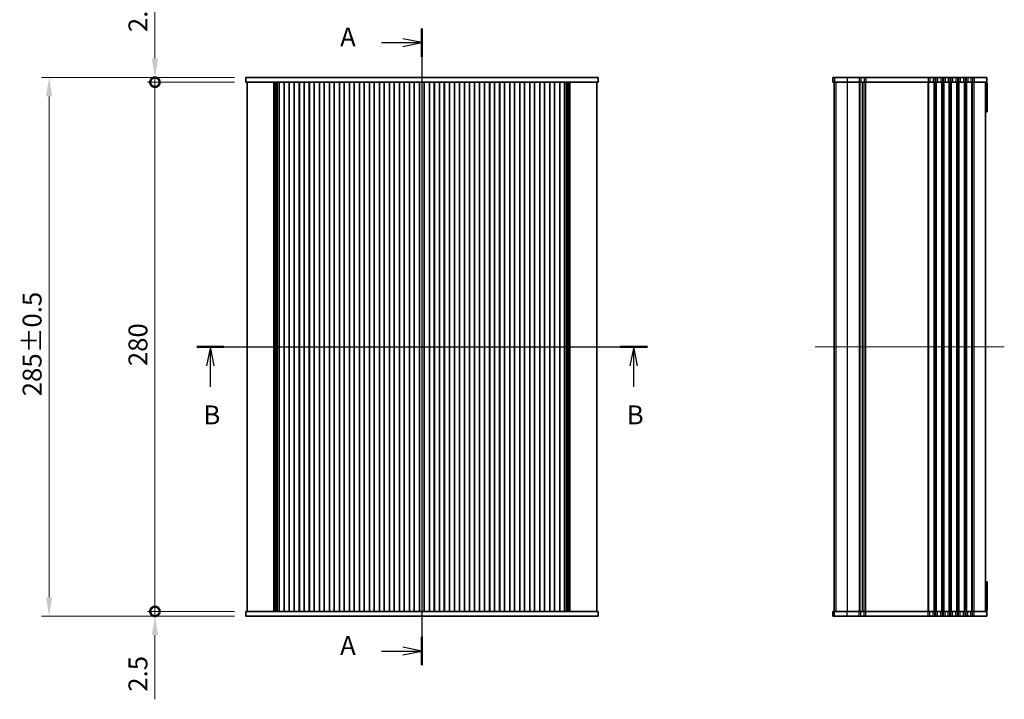
# Model space of a CAD drawing. Units: millimetres. Extents: x 0 to 6492, y 0 to 1124.
# Drawn here: x 1517 to 2038, y 578 to 938 of the extents above; entities that cross this region are included whole.
import ezdxf

# ---------------------------------------------------------------- set-up
doc = ezdxf.new("R2010")
doc.units = ezdxf.units.MM
doc.header["$LTSCALE"] = 2.5
doc.layers.get('Defpoints').update_dxf_attribs({"lineweight": 25})
for name, color, linetype, lineweight in [('Centerline (ISO)', 131, 'Continuous', 18), ('Dimension (ISO)', 7, 'Continuous', 18), ('Dimension (ISO) @ 1', 7, 'Continuous', 18), ('Section Line (ISO)', 7, 'Continuous', 25), ('Visible (ISO)', 7, 'Continuous', 35), ('Visible Narrow (ISO)', 7, 'Continuous', 25)]:
    doc.layers.add(name, color=color, linetype=linetype, lineweight=lineweight)
doc.styles.add('Note Text (TK)', font='MS PGothic.ttf')
doc.dimstyles.new('Default - Method 1b (TK)', dxfattribs={"dimscale": 2.5, "dimtxt": 2.5, "dimasz": 2.5, "dimexe": 1, "dimexo": 1.5, "dimgap": 1, "dimtad": 1, "dimrnd": 1e-08, "dimdsep": 46, "dimtxsty": 'Note Text (TK)', "dimcen": 0.09, "dimdle": 5, "dimclrd": 100, "dimclre": 100, "dimclrt": 7, "dimadec": 1, "dimazin": 1, "dimtfac": 1, "dimtmove": 0, "dimatfit": 3, "dimfxl": 1, "dimtolj": 1, "dimlwd": -1, "dimlwe": -1, "dimarcsym": 0})

# ---------------------------------------------------------------- blocks, each defined once
blk = doc.blocks.new('2dTransSection0')
at = {"layer": 'Section Line (ISO)', "linetype": 'Continuous'}
for p, q in [((200.17, 241.33), (200.17, 157.1)), ((200.17, 239.46), (197.67, 239.96)), ((194.83, 239.46), (197.67, 239.46)), ((197.67, 239.46), (200.17, 239.46)), ((197.67, 238.96), (200.17, 239.46)), ((194.83, 158.98), (197.67, 158.98)), ((200.17, 158.98), (197.67, 159.48)), ((197.67, 158.98), (200.17, 158.98)), ((197.67, 158.48), (200.17, 158.98))]:
    blk.add_line(p, q, dxfattribs=at)
at = {"layer": 'Section Line (ISO)', "linetype": 'Continuous', "lineweight": 50}
for p, q in [((200.17, 241.33), (200.17, 237.58)), ((200.17, 160.85), (200.17, 157.1))]:
    blk.add_line(p, q, dxfattribs=at)
at = {"layer": 'Section Line (ISO)', "char_height": 2.5, "attachment_point": 7, "style": 'Note Text (TK)'}
for insert in [(189.35, 238.17), (189.35, 157.69)]:
    blk.add_mtext('A', dxfattribs=dict(at, insert=insert))
blk = doc.blocks.new('2dTransSection1')
at = {"layer": 'Section Line (ISO)', "linetype": 'Continuous'}
for p, q in [((170.39, 199.22), (229.99, 199.22)), ((172.19, 199.22), (171.69, 196.72)), ((172.19, 196.72), (172.19, 199.22)), ((172.69, 196.72), (172.19, 199.22)), ((228.19, 199.22), (227.69, 196.72)), ((228.19, 196.72), (228.19, 199.22)), ((228.69, 196.72), (228.19, 199.22)), ((172.19, 193.91), (172.19, 196.72)), ((228.19, 193.91), (228.19, 196.72))]:
    blk.add_line(p, q, dxfattribs=at)
at = {"layer": 'Section Line (ISO)', "linetype": 'Continuous', "lineweight": 50}
for p, q in [((170.39, 199.22), (173.99, 199.22)), ((226.39, 199.22), (229.99, 199.22))]:
    blk.add_line(p, q, dxfattribs=at)
at = {"layer": 'Section Line (ISO)', "char_height": 2.5, "attachment_point": 7, "style": 'Note Text (TK)'}
for insert in [(171.27, 188.18), (227.27, 188.18)]:
    blk.add_mtext('B', dxfattribs=dict(at, insert=insert))
blk = doc.blocks.new('_DotSmall')
at = {"color": 0, "linetype": 'ByBlock', "const_width": 0.5}
blk.add_lwpolyline([(-0.0625, 0, 1), (0.0625, 0, 1)], format="xyb", close=True, dxfattribs=at)
blk = doc.blocks.new('*D19')
at = {"layer": 'Defpoints', "color": 0}
for p in [(1588.95, 904.89), (1636.95, 904.89), (1636.95, 624.89)]:
    blk.add_point(p, dxfattribs=at)
at = {"layer": 'Dimension (ISO)', "color": 100}
for p, q in [((1630.95, 904.89), (1584.95, 904.89)), ((1588.95, 624.89), (1588.95, 904.89)), ((1630.95, 624.89), (1584.95, 624.89))]:
    blk.add_line(p, q, dxfattribs=at)
at = {"layer": 'Dimension (ISO)', "color": 100, "xscale": 10, "yscale": 10, "zscale": 10}
for p, rotation in [((1588.95, 904.89), 90), ((1588.95, 624.89), 270)]:
    blk.add_blockref('_DotSmall', p, dxfattribs=dict(at, rotation=rotation))
at = {"layer": 'Dimension (ISO)', "color": 7, "insert": (1579.95, 754.65), "char_height": 10, "attachment_point": 4, "rotation": 90, "style": 'Note Text (TK)'}
blk.add_mtext('\\A1;280', dxfattribs=at)
blk = doc.blocks.new('*D20')
at = {"layer": 'Defpoints', "color": 0}
for p in [(1588.95, 907.39), (1636.95, 907.39), (1636.95, 904.89)]:
    blk.add_point(p, dxfattribs=at)
at = {"layer": 'Dimension (ISO)', "color": 100}
for p, q in [((1588.95, 917.39), (1588.95, 951.42)), ((1630.95, 907.39), (1584.95, 907.39)), ((1588.95, 904.89), (1588.95, 907.39)), ((1630.95, 904.89), (1584.95, 904.89)), ((1588.95, 904.89), (1588.95, 894.89))]:
    blk.add_line(p, q, dxfattribs=at)
blk.add_solid([(1587.28, 917.39), (1590.61, 917.39), (1588.95, 907.39)], dxfattribs=at)
at = {"layer": 'Dimension (ISO)', "color": 100, "xscale": 10, "yscale": 10, "zscale": 10, "rotation": 90}
blk.add_blockref('_DotSmall', (1588.95, 904.89), dxfattribs=at)
at = {"layer": 'Dimension (ISO)', "color": 7, "insert": (1579.95, 931.39), "char_height": 10, "attachment_point": 4, "rotation": 90, "style": 'Note Text (TK)'}
blk.add_mtext('\\A1;2.5', dxfattribs=at)
blk = doc.blocks.new('*D21')
at = {"layer": 'Defpoints', "color": 0}
for p in [(1588.95, 624.89), (1636.95, 624.89), (1636.95, 622.39)]:
    blk.add_point(p, dxfattribs=at)
at = {"layer": 'Dimension (ISO)', "color": 100}
for p, q in [((1588.95, 624.89), (1588.95, 644.89)), ((1630.95, 624.89), (1584.95, 624.89)), ((1630.95, 622.39), (1584.95, 622.39)), ((1588.95, 624.89), (1588.95, 622.39)), ((1588.95, 612.39), (1588.95, 578.37))]:
    blk.add_line(p, q, dxfattribs=at)
blk.add_solid([(1587.28, 612.39), (1590.61, 612.39), (1588.95, 622.39)], dxfattribs=at)
at = {"layer": 'Dimension (ISO)', "color": 100, "xscale": 10, "yscale": 10, "zscale": 10, "rotation": 270}
blk.add_blockref('_DotSmall', (1588.95, 624.89), dxfattribs=at)
at = {"layer": 'Dimension (ISO)', "color": 7, "insert": (1579.95, 582.37), "char_height": 10, "attachment_point": 4, "rotation": 90, "style": 'Note Text (TK)'}
blk.add_mtext('\\A1;2.5', dxfattribs=at)
blk = doc.blocks.new('*D26')
at = {"layer": 'Defpoints', "color": 0}
for p in [(1636.95, 907.39), (1532.95, 622.39), (1636.95, 622.39)]:
    blk.add_point(p, dxfattribs=at)
at = {"layer": 'Dimension (ISO)', "color": 100}
for p, q in [((1630.95, 907.39), (1528.95, 907.39)), ((1532.95, 897.39), (1532.95, 632.39)), ((1630.95, 622.39), (1528.95, 622.39))]:
    blk.add_line(p, q, dxfattribs=at)
for points in [[(1531.28, 897.39), (1534.61, 897.39), (1532.95, 907.39)], [(1531.28, 632.39), (1534.61, 632.39), (1532.95, 622.39)]]:
    blk.add_solid(points, dxfattribs=at)
at = {"layer": 'Dimension (ISO)', "color": 7, "insert": (1523.95, 738.7), "char_height": 10, "attachment_point": 4, "rotation": 90, "style": 'Note Text (TK)'}
blk.add_mtext('\\A1;285±0.5', dxfattribs=at)

msp = doc.modelspace()

# ---------------------------------------------------------------- linework, layer by layer
at = {"layer": 'Centerline (ISO)', "linetype": 'Continuous'}
for p, q in [((1730.1956, 917.3926), (1730.1956, 612.3926)), ((1627.6956, 764.8926), (1832.6956, 764.8926)), ((2038.3285, 764.8926), (1938.3285, 764.8926))]:
    msp.add_line(p, q, dxfattribs=at)
at = {"layer": 'Visible (ISO)'}
for p, q in [((1636.9456, 907.3926), (1636.9456, 904.8926)), ((1642.9713, 907.3926), (1636.9456, 907.3926)), ((1642.9713, 907.3926), (1651.021, 907.3926)), ((1652.368, 907.3926), (1651.021, 907.3926)), ((1652.368, 907.3926), (1654.4422, 907.3926)), ((1654.4422, 907.3926), (1654.9274, 907.3926)), ((1654.9274, 907.3926), (1805.4638, 907.3926)), ((1805.4638, 907.3926), (1805.949, 907.3926)), ((1805.949, 907.3926), (1808.0233, 907.3926)), ((1809.3703, 907.3926), (1808.0233, 907.3926)), ((1809.3703, 907.3926), (1817.42, 907.3926)), ((1823.4456, 907.3926), (1817.42, 907.3926)), ((1823.4456, 907.3926), (1823.4456, 904.8926)), ((1947.5863, 907.3926), (1947.5791, 907.3926)), ((1947.5791, 907.3926), (1947.5791, 904.8926)), ((1947.5863, 907.3926), (1948.4551, 907.3926)), ((1955.1661, 907.3926), (1948.4551, 907.3926)), ((1955.1661, 907.3926), (1961.5936, 907.3926)), ((1962.4611, 907.3926), (1961.5936, 907.3926)), ((1962.4611, 907.3926), (1964.2265, 907.3926)), ((1964.9808, 907.3926), (1964.2265, 907.3926)), ((1964.9808, 907.3926), (1998.0936, 907.3926)), ((1998.9611, 907.3926), (1998.0936, 907.3926)), ((1998.9611, 907.3926), (2000.696, 907.3926)), ((2001.5635, 907.3926), (2000.696, 907.3926)), ((2001.5635, 907.3926), (2002.0936, 907.3926)), ((2002.9611, 907.3926), (2002.0936, 907.3926)), ((2002.9611, 907.3926), (2004.696, 907.3926)), ((2005.5635, 907.3926), (2004.696, 907.3926)), ((2005.5635, 907.3926), (2006.0936, 907.3926)), ((2006.9611, 907.3926), (2006.0936, 907.3926)), ((2006.9611, 907.3926), (2008.696, 907.3926)), ((2009.5635, 907.3926), (2008.696, 907.3926)), ((2009.5635, 907.3926), (2010.0936, 907.3926)), ((2010.9611, 907.3926), (2010.0936, 907.3926)), ((2010.9611, 907.3926), (2012.696, 907.3926)), ((2013.5635, 907.3926), (2012.696, 907.3926)), ((2013.5635, 907.3926), (2014.0936, 907.3926)), ((2014.9611, 907.3926), (2014.0936, 907.3926)), ((2014.9611, 907.3926), (2016.696, 907.3926)), ((2017.5635, 907.3926), (2016.696, 907.3926)), ((2017.5635, 907.3926), (2018.0936, 907.3926)), ((2018.9611, 907.3926), (2018.0936, 907.3926)), ((2018.9611, 907.3926), (2020.696, 907.3926)), ((2021.5635, 907.3926), (2020.696, 907.3926)), ((2021.5635, 907.3926), (2022.3285, 907.3926)), ((2029.0785, 907.3926), (2022.3285, 907.3926)), ((2029.0785, 907.3926), (2029.0785, 904.8926)), ((1636.9456, 904.8926), (1642.9713, 904.8926)), ((1637.6956, 904.8926), (1637.6956, 624.8926)), ((1651.021, 904.8926), (1642.9713, 904.8926)), ((1651.021, 904.8926), (1652.368, 904.8926)), ((1651.8614, 904.8926), (1651.8614, 624.8926)), ((1652.0627, 904.8926), (1652.0627, 624.8926)), ((1652.2626, 904.8926), (1652.2626, 624.8926)), ((1654.4422, 904.8926), (1652.368, 904.8926)), ((1652.4624, 904.8926), (1652.4624, 624.8926)), ((1652.6622, 904.8926), (1652.6622, 624.8926)), ((1652.8621, 904.8926), (1652.8621, 624.8926)), ((1653.0619, 904.8926), (1653.0619, 624.8926)), ((1653.2618, 904.8926), (1653.2618, 624.8926)), ((1653.4616, 904.8926), (1653.4616, 624.8926)), ((1653.6615, 904.8926), (1653.6615, 624.8926)), ((1654.7456, 904.8926), (1654.4422, 904.8926)), ((1654.6886, 904.8926), (1654.6886, 624.8926)), ((1654.7456, 904.8926), (1654.7456, 624.8926)), ((1654.7456, 904.8926), (1655.2456, 904.8926)), ((1656.7456, 904.8926), (1655.2456, 904.8926)), ((1656.7456, 904.8926), (1657.2456, 904.8926)), ((1657.2456, 904.8926), (1657.2456, 624.8926)), ((1657.2456, 904.8926), (1657.2671, 904.8926)), ((1657.2671, 904.8926), (1657.2671, 624.8926)), ((1660.0241, 904.8926), (1657.2671, 904.8926)), ((1660.0241, 904.8926), (1660.0456, 904.8926)), ((1660.0241, 904.8926), (1660.0241, 624.8926)), ((1660.0456, 904.8926), (1660.0456, 624.8926)), ((1660.0456, 904.8926), (1660.5456, 904.8926)), ((1662.0456, 904.8926), (1660.5456, 904.8926)), ((1662.0456, 904.8926), (1662.5456, 904.8926)), ((1662.5456, 904.8926), (1662.5456, 624.8926)), ((1662.5456, 904.8926), (1662.5671, 904.8926)), ((1662.5671, 904.8926), (1662.5671, 624.8926)), ((1665.3241, 904.8926), (1662.5671, 904.8926)), ((1665.3241, 904.8926), (1665.3456, 904.8926)), ((1665.3241, 904.8926), (1665.3241, 624.8926)), ((1665.3456, 904.8926), (1665.3456, 624.8926)), ((1665.3456, 904.8926), (1665.8456, 904.8926)), ((1667.3456, 904.8926), (1665.8456, 904.8926)), ((1667.3456, 904.8926), (1667.8456, 904.8926)), ((1667.8456, 904.8926), (1667.8456, 624.8926)), ((1667.8456, 904.8926), (1667.8671, 904.8926)), ((1667.8671, 904.8926), (1667.8671, 624.8926)), ((1670.6241, 904.8926), (1667.8671, 904.8926)), ((1670.6241, 904.8926), (1670.6456, 904.8926)), ((1670.6241, 904.8926), (1670.6241, 624.8926)), ((1670.6456, 904.8926), (1670.6456, 624.8926)), ((1670.6456, 904.8926), (1671.1456, 904.8926)), ((1672.6456, 904.8926), (1671.1456, 904.8926)), ((1672.6456, 904.8926), (1673.1456, 904.8926)), ((1673.1456, 904.8926), (1673.1456, 624.8926)), ((1673.1456, 904.8926), (1673.1671, 904.8926)), ((1673.1671, 904.8926), (1673.1671, 624.8926)), ((1675.9241, 904.8926), (1673.1671, 904.8926)), ((1675.9241, 904.8926), (1675.9456, 904.8926)), ((1675.9241, 904.8926), (1675.9241, 624.8926)), ((1675.9456, 904.8926), (1675.9456, 624.8926)), ((1675.9456, 904.8926), (1676.4456, 904.8926)), ((1677.9456, 904.8926), (1676.4456, 904.8926)), ((1677.9456, 904.8926), (1678.4456, 904.8926)), ((1678.4456, 904.8926), (1678.4456, 624.8926)), ((1678.4456, 904.8926), (1678.4671, 904.8926)), ((1678.4671, 904.8926), (1678.4671, 624.8926)), ((1681.2241, 904.8926), (1678.4671, 904.8926)), ((1681.2241, 904.8926), (1681.2456, 904.8926)), ((1681.2241, 904.8926), (1681.2241, 624.8926)), ((1681.2456, 904.8926), (1681.2456, 624.8926)), ((1681.2456, 904.8926), (1681.7456, 904.8926)), ((1683.2456, 904.8926), (1681.7456, 904.8926)), ((1683.2456, 904.8926), (1683.7456, 904.8926)), ((1683.7456, 904.8926), (1683.7456, 624.8926)), ((1683.7456, 904.8926), (1683.7671, 904.8926)), ((1683.7671, 904.8926), (1683.7671, 624.8926)), ((1686.5241, 904.8926), (1683.7671, 904.8926)), ((1686.5241, 904.8926), (1686.5456, 904.8926)), ((1686.5241, 904.8926), (1686.5241, 624.8926)), ((1686.5456, 904.8926), (1686.5456, 624.8926)), ((1686.5456, 904.8926), (1687.0456, 904.8926)), ((1688.5456, 904.8926), (1687.0456, 904.8926)), ((1688.5456, 904.8926), (1689.0456, 904.8926)), ((1689.0456, 904.8926), (1689.0456, 624.8926)), ((1689.0456, 904.8926), (1689.0671, 904.8926)), ((1689.0671, 904.8926), (1689.0671, 624.8926)), ((1691.8241, 904.8926), (1689.0671, 904.8926)), ((1691.8241, 904.8926), (1691.8456, 904.8926)), ((1691.8241, 904.8926), (1691.8241, 624.8926)), ((1691.8456, 904.8926), (1691.8456, 624.8926)), ((1691.8456, 904.8926), (1692.3456, 904.8926)), ((1693.8456, 904.8926), (1692.3456, 904.8926)), ((1693.8456, 904.8926), (1694.3456, 904.8926)), ((1694.3456, 904.8926), (1694.3456, 624.8926)), ((1694.3456, 904.8926), (1694.3671, 904.8926)), ((1694.3671, 904.8926), (1694.3671, 624.8926)), ((1697.1241, 904.8926), (1694.3671, 904.8926)), ((1697.1241, 904.8926), (1697.1456, 904.8926)), ((1697.1241, 904.8926), (1697.1241, 624.8926)), ((1697.1456, 904.8926), (1697.1456, 624.8926)), ((1697.1456, 904.8926), (1697.6456, 904.8926)), ((1699.1456, 904.8926), (1697.6456, 904.8926)), ((1699.1456, 904.8926), (1699.6456, 904.8926)), ((1699.6456, 904.8926), (1699.6456, 624.8926)), ((1699.6456, 904.8926), (1699.6671, 904.8926)), ((1699.6671, 904.8926), (1699.6671, 624.8926)), ((1702.4241, 904.8926), (1699.6671, 904.8926)), ((1702.4241, 904.8926), (1702.4456, 904.8926)), ((1702.4241, 904.8926), (1702.4241, 624.8926)), ((1702.4456, 904.8926), (1702.4456, 624.8926)), ((1702.4456, 904.8926), (1702.9456, 904.8926)), ((1704.4456, 904.8926), (1702.9456, 904.8926)), ((1704.4456, 904.8926), (1704.9456, 904.8926)), ((1704.9456, 904.8926), (1704.9456, 624.8926)), ((1704.9456, 904.8926), (1704.9671, 904.8926)), ((1704.9671, 904.8926), (1704.9671, 624.8926)), ((1707.7241, 904.8926), (1704.9671, 904.8926)), ((1707.7241, 904.8926), (1707.7456, 904.8926)), ((1707.7241, 904.8926), (1707.7241, 624.8926)), ((1707.7456, 904.8926), (1707.7456, 624.8926)), ((1707.7456, 904.8926), (1708.2456, 904.8926)), ((1709.7456, 904.8926), (1708.2456, 904.8926)), ((1709.7456, 904.8926), (1710.2456, 904.8926)), ((1710.2456, 904.8926), (1710.2456, 624.8926)), ((1710.2456, 904.8926), (1710.2671, 904.8926)), ((1710.2671, 904.8926), (1710.2671, 624.8926)), ((1713.0241, 904.8926), (1710.2671, 904.8926)), ((1713.0241, 904.8926), (1713.0456, 904.8926)), ((1713.0241, 904.8926), (1713.0241, 624.8926)), ((1713.0456, 904.8926), (1713.0456, 624.8926)), ((1713.0456, 904.8926), (1713.5456, 904.8926)), ((1715.0456, 904.8926), (1713.5456, 904.8926)), ((1715.0456, 904.8926), (1715.5456, 904.8926)), ((1715.5456, 904.8926), (1715.5456, 624.8926)), ((1715.5456, 904.8926), (1715.5671, 904.8926)), ((1715.5671, 904.8926), (1715.5671, 624.8926)), ((1718.3241, 904.8926), (1715.5671, 904.8926)), ((1718.3241, 904.8926), (1718.3456, 904.8926)), ((1718.3241, 904.8926), (1718.3241, 624.8926)), ((1718.3456, 904.8926), (1718.3456, 624.8926)), ((1718.3456, 904.8926), (1718.8456, 904.8926)), ((1720.3456, 904.8926), (1718.8456, 904.8926)), ((1720.3456, 904.8926), (1720.8456, 904.8926)), ((1720.8456, 904.8926), (1720.8456, 624.8926)), ((1720.8456, 904.8926), (1720.8671, 904.8926)), ((1720.8671, 904.8926), (1720.8671, 624.8926)), ((1723.6241, 904.8926), (1720.8671, 904.8926)), ((1723.6241, 904.8926), (1723.6456, 904.8926)), ((1723.6241, 904.8926), (1723.6241, 624.8926)), ((1723.6456, 904.8926), (1723.6456, 624.8926)), ((1723.6456, 904.8926), (1724.1456, 904.8926)), ((1725.6456, 904.8926), (1724.1456, 904.8926)), ((1725.6456, 904.8926), (1726.1456, 904.8926)), ((1726.1456, 904.8926), (1726.1456, 624.8926)), ((1726.1456, 904.8926), (1726.1671, 904.8926)), ((1726.1671, 904.8926), (1726.1671, 624.8926)), ((1728.9241, 904.8926), (1726.1671, 904.8926)), ((1728.9241, 904.8926), (1728.9456, 904.8926)), ((1728.9241, 904.8926), (1728.9241, 624.8926)), ((1728.9456, 904.8926), (1728.9456, 624.8926)), ((1728.9456, 904.8926), (1729.4456, 904.8926)), ((1730.9456, 904.8926), (1729.4456, 904.8926)), ((1730.9456, 904.8926), (1731.4456, 904.8926)), ((1731.4456, 904.8926), (1731.4456, 624.8926)), ((1731.4456, 904.8926), (1731.4671, 904.8926)), ((1731.4671, 904.8926), (1731.4671, 624.8926)), ((1734.2241, 904.8926), (1731.4671, 904.8926)), ((1734.2241, 904.8926), (1734.2456, 904.8926)), ((1734.2241, 904.8926), (1734.2241, 624.8926)), ((1734.2456, 904.8926), (1734.2456, 624.8926)), ((1734.2456, 904.8926), (1734.7456, 904.8926)), ((1736.2456, 904.8926), (1734.7456, 904.8926)), ((1736.2456, 904.8926), (1736.7456, 904.8926)), ((1736.7456, 904.8926), (1736.7456, 624.8926)), ((1736.7456, 904.8926), (1736.7671, 904.8926)), ((1736.7671, 904.8926), (1736.7671, 624.8926)), ((1739.5241, 904.8926), (1736.7671, 904.8926)), ((1739.5241, 904.8926), (1739.5456, 904.8926)), ((1739.5241, 904.8926), (1739.5241, 624.8926)), ((1739.5456, 904.8926), (1739.5456, 624.8926)), ((1739.5456, 904.8926), (1740.0456, 904.8926)), ((1741.5456, 904.8926), (1740.0456, 904.8926)), ((1741.5456, 904.8926), (1742.0456, 904.8926)), ((1742.0456, 904.8926), (1742.0456, 624.8926)), ((1742.0456, 904.8926), (1742.0671, 904.8926)), ((1742.0671, 904.8926), (1742.0671, 624.8926)), ((1744.8241, 904.8926), (1742.0671, 904.8926)), ((1744.8241, 904.8926), (1744.8456, 904.8926)), ((1744.8241, 904.8926), (1744.8241, 624.8926)), ((1744.8456, 904.8926), (1744.8456, 624.8926)), ((1744.8456, 904.8926), (1745.3456, 904.8926)), ((1746.8456, 904.8926), (1745.3456, 904.8926)), ((1746.8456, 904.8926), (1747.3456, 904.8926)), ((1747.3456, 904.8926), (1747.3456, 624.8926)), ((1747.3456, 904.8926), (1747.3671, 904.8926)), ((1747.3671, 904.8926), (1747.3671, 624.8926)), ((1750.1241, 904.8926), (1747.3671, 904.8926)), ((1750.1241, 904.8926), (1750.1456, 904.8926)), ((1750.1241, 904.8926), (1750.1241, 624.8926)), ((1750.1456, 904.8926), (1750.1456, 624.8926)), ((1750.1456, 904.8926), (1750.6456, 904.8926)), ((1752.1456, 904.8926), (1750.6456, 904.8926)), ((1752.1456, 904.8926), (1752.6456, 904.8926)), ((1752.6456, 904.8926), (1752.6456, 624.8926)), ((1752.6456, 904.8926), (1752.6671, 904.8926)), ((1752.6671, 904.8926), (1752.6671, 624.8926)), ((1755.4241, 904.8926), (1752.6671, 904.8926)), ((1755.4241, 904.8926), (1755.4456, 904.8926)), ((1755.4241, 904.8926), (1755.4241, 624.8926)), ((1755.4456, 904.8926), (1755.4456, 624.8926)), ((1755.4456, 904.8926), (1755.9456, 904.8926)), ((1757.4456, 904.8926), (1755.9456, 904.8926)), ((1757.4456, 904.8926), (1757.9456, 904.8926)), ((1757.9456, 904.8926), (1757.9456, 624.8926)), ((1757.9456, 904.8926), (1757.9671, 904.8926)), ((1757.9671, 904.8926), (1757.9671, 624.8926)), ((1760.7241, 904.8926), (1757.9671, 904.8926)), ((1760.7241, 904.8926), (1760.7456, 904.8926)), ((1760.7241, 904.8926), (1760.7241, 624.8926)), ((1760.7456, 904.8926), (1760.7456, 624.8926)), ((1760.7456, 904.8926), (1761.2456, 904.8926)), ((1762.7456, 904.8926), (1761.2456, 904.8926)), ((1762.7456, 904.8926), (1763.2456, 904.8926)), ((1763.2456, 904.8926), (1763.2456, 624.8926)), ((1763.2456, 904.8926), (1763.2671, 904.8926)), ((1763.2671, 904.8926), (1763.2671, 624.8926)), ((1766.0241, 904.8926), (1763.2671, 904.8926)), ((1766.0241, 904.8926), (1766.0456, 904.8926)), ((1766.0241, 904.8926), (1766.0241, 624.8926)), ((1766.0456, 904.8926), (1766.0456, 624.8926)), ((1766.0456, 904.8926), (1766.5456, 904.8926)), ((1768.0456, 904.8926), (1766.5456, 904.8926)), ((1768.0456, 904.8926), (1768.5456, 904.8926)), ((1768.5456, 904.8926), (1768.5456, 624.8926)), ((1768.5456, 904.8926), (1768.5671, 904.8926)), ((1768.5671, 904.8926), (1768.5671, 624.8926)), ((1771.3241, 904.8926), (1768.5671, 904.8926)), ((1771.3241, 904.8926), (1771.3456, 904.8926)), ((1771.3241, 904.8926), (1771.3241, 624.8926)), ((1771.3456, 904.8926), (1771.3456, 624.8926)), ((1771.3456, 904.8926), (1771.8456, 904.8926)), ((1773.3456, 904.8926), (1771.8456, 904.8926)), ((1773.3456, 904.8926), (1773.8456, 904.8926)), ((1773.8456, 904.8926), (1773.8456, 624.8926)), ((1773.8456, 904.8926), (1773.8671, 904.8926)), ((1773.8671, 904.8926), (1773.8671, 624.8926)), ((1776.6241, 904.8926), (1773.8671, 904.8926)), ((1776.6241, 904.8926), (1776.6456, 904.8926)), ((1776.6241, 904.8926), (1776.6241, 624.8926)), ((1776.6456, 904.8926), (1776.6456, 624.8926)), ((1776.6456, 904.8926), (1777.1456, 904.8926)), ((1778.6456, 904.8926), (1777.1456, 904.8926)), ((1778.6456, 904.8926), (1779.1456, 904.8926)), ((1779.1456, 904.8926), (1779.1456, 624.8926)), ((1779.1456, 904.8926), (1779.1671, 904.8926)), ((1779.1671, 904.8926), (1779.1671, 624.8926)), ((1781.9241, 904.8926), (1779.1671, 904.8926)), ((1781.9241, 904.8926), (1781.9456, 904.8926)), ((1781.9241, 904.8926), (1781.9241, 624.8926)), ((1781.9456, 904.8926), (1781.9456, 624.8926)), ((1781.9456, 904.8926), (1782.4456, 904.8926)), ((1783.9456, 904.8926), (1782.4456, 904.8926)), ((1783.9456, 904.8926), (1784.4456, 904.8926)), ((1784.4456, 904.8926), (1784.4456, 624.8926)), ((1784.4456, 904.8926), (1784.4671, 904.8926)), ((1784.4671, 904.8926), (1784.4671, 624.8926)), ((1787.2241, 904.8926), (1784.4671, 904.8926)), ((1787.2241, 904.8926), (1787.2456, 904.8926)), ((1787.2241, 904.8926), (1787.2241, 624.8926)), ((1787.2456, 904.8926), (1787.2456, 624.8926)), ((1787.2456, 904.8926), (1787.7456, 904.8926)), ((1789.2456, 904.8926), (1787.7456, 904.8926)), ((1789.2456, 904.8926), (1789.7456, 904.8926)), ((1789.7456, 904.8926), (1789.7456, 624.8926)), ((1789.7456, 904.8926), (1789.7671, 904.8926)), ((1789.7671, 904.8926), (1789.7671, 624.8926)), ((1792.5241, 904.8926), (1789.7671, 904.8926)), ((1792.5241, 904.8926), (1792.5456, 904.8926)), ((1792.5241, 904.8926), (1792.5241, 624.8926)), ((1792.5456, 904.8926), (1792.5456, 624.8926)), ((1792.5456, 904.8926), (1793.0456, 904.8926)), ((1794.5456, 904.8926), (1793.0456, 904.8926)), ((1794.5456, 904.8926), (1795.0456, 904.8926)), ((1795.0456, 904.8926), (1795.0456, 624.8926)), ((1795.0456, 904.8926), (1795.0671, 904.8926)), ((1795.0671, 904.8926), (1795.0671, 624.8926)), ((1797.8241, 904.8926), (1795.0671, 904.8926)), ((1797.8241, 904.8926), (1797.8456, 904.8926)), ((1797.8241, 904.8926), (1797.8241, 624.8926)), ((1797.8456, 904.8926), (1797.8456, 624.8926)), ((1797.8456, 904.8926), (1798.3456, 904.8926)), ((1799.8456, 904.8926), (1798.3456, 904.8926)), ((1799.8456, 904.8926), (1800.3456, 904.8926)), ((1800.3456, 904.8926), (1800.3456, 624.8926)), ((1800.3456, 904.8926), (1800.3671, 904.8926)), ((1800.3671, 904.8926), (1800.3671, 624.8926)), ((1803.1241, 904.8926), (1800.3671, 904.8926)), ((1803.1241, 904.8926), (1803.1456, 904.8926)), ((1803.1241, 904.8926), (1803.1241, 624.8926)), ((1803.1456, 904.8926), (1803.1456, 624.8926)), ((1803.1456, 904.8926), (1803.6456, 904.8926)), ((1805.1456, 904.8926), (1803.6456, 904.8926)), ((1805.1456, 904.8926), (1805.6456, 904.8926)), ((1805.6456, 904.8926), (1805.6456, 624.8926)), ((1805.949, 904.8926), (1805.6456, 904.8926)), ((1805.7027, 904.8926), (1805.7027, 624.8926)), ((1808.0233, 904.8926), (1805.949, 904.8926)), ((1806.7297, 904.8926), (1806.7297, 624.8926)), ((1806.9296, 904.8926), (1806.9296, 624.8926)), ((1807.1294, 904.8926), (1807.1294, 624.8926)), ((1807.3293, 904.8926), (1807.3293, 624.8926)), ((1807.5291, 904.8926), (1807.5291, 624.8926)), ((1807.729, 904.8926), (1807.729, 624.8926)), ((1807.9288, 904.8926), (1807.9288, 624.8926)), ((1808.0233, 904.8926), (1809.3703, 904.8926)), ((1808.1287, 904.8926), (1808.1287, 624.8926)), ((1808.3285, 904.8926), (1808.3285, 624.8926)), ((1808.5298, 904.8926), (1808.5298, 624.8926)), ((1817.42, 904.8926), (1809.3703, 904.8926)), ((1817.42, 904.8926), (1823.4456, 904.8926)), ((1822.6956, 904.8926), (1822.6956, 624.8926)), ((1947.5791, 904.8926), (1947.5863, 904.8926)), ((1948.4551, 904.8926), (1947.5863, 904.8926)), ((1948.3285, 904.8926), (1948.3285, 624.8926)), ((1948.3291, 904.8926), (1948.3291, 624.8926)), ((1948.4551, 904.8926), (1955.1661, 904.8926)), ((1961.5936, 904.8926), (1955.1661, 904.8926)), ((1961.5936, 904.8926), (1962.4611, 904.8926)), ((1964.2265, 904.8926), (1962.4611, 904.8926)), ((1963.3285, 624.8926), (1963.3285, 904.8926)), ((1963.3285, 904.8926), (1963.3285, 624.8926)), ((1964.2265, 904.8926), (1964.9808, 904.8926)), ((1998.0936, 904.8926), (1964.9808, 904.8926)), ((1998.0936, 904.8926), (1998.9611, 904.8926)), ((2000.696, 904.8926), (1998.9611, 904.8926)), ((2000.696, 904.8926), (2001.5635, 904.8926)), ((2002.0936, 904.8926), (2001.5635, 904.8926)), ((2002.0936, 904.8926), (2002.9611, 904.8926)), ((2004.696, 904.8926), (2002.9611, 904.8926)), ((2004.696, 904.8926), (2005.5635, 904.8926)), ((2006.0936, 904.8926), (2005.5635, 904.8926)), ((2006.0936, 904.8926), (2006.9611, 904.8926)), ((2008.696, 904.8926), (2006.9611, 904.8926)), ((2008.696, 904.8926), (2009.5635, 904.8926)), ((2010.0936, 904.8926), (2009.5635, 904.8926)), ((2010.0936, 904.8926), (2010.9611, 904.8926)), ((2012.696, 904.8926), (2010.9611, 904.8926)), ((2012.696, 904.8926), (2013.5635, 904.8926)), ((2014.0936, 904.8926), (2013.5635, 904.8926)), ((2014.0936, 904.8926), (2014.9611, 904.8926)), ((2016.696, 904.8926), (2014.9611, 904.8926)), ((2016.696, 904.8926), (2017.5635, 904.8926)), ((2018.0936, 904.8926), (2017.5635, 904.8926)), ((2018.0936, 904.8926), (2018.9611, 904.8926)), ((2020.696, 904.8926), (2018.9611, 904.8926)), ((2020.696, 904.8926), (2021.5635, 904.8926)), ((2022.3285, 904.8926), (2021.5635, 904.8926)), ((2022.3285, 904.8926), (2029.0785, 904.8926)), ((2028.3285, 624.8926), (2028.3285, 904.8926)), ((2028.3285, 904.3926), (2029.0721, 904.3926)), ((2029.3285, 904.3926), (2029.0721, 904.3926)), ((2029.0721, 904.3926), (2029.0721, 889.2926)), ((2029.3285, 904.3926), (2029.3285, 889.2926)), ((2029.0721, 889.2926), (2028.3285, 889.2926)), ((2029.0721, 889.2926), (2029.3285, 889.2926)), ((2028.3285, 640.4926), (2029.0721, 640.4926)), ((2029.3285, 640.4926), (2029.0721, 640.4926)), ((2029.0721, 640.4926), (2029.0721, 625.3926)), ((2029.3285, 640.4926), (2029.3285, 625.3926)), ((2029.0721, 625.3926), (2028.3285, 625.3926)), ((2029.0721, 625.3926), (2029.3285, 625.3926)), ((1642.9713, 624.8926), (1636.9456, 624.8926)), ((1636.9456, 622.3926), (1636.9456, 624.8926)), ((1636.9456, 622.3926), (1642.9713, 622.3926)), ((1642.9713, 624.8926), (1651.021, 624.8926)), ((1651.021, 622.3926), (1642.9713, 622.3926)), ((1652.368, 624.8926), (1651.021, 624.8926)), ((1651.021, 622.3926), (1652.368, 622.3926)), ((1652.368, 624.8926), (1654.4422, 624.8926)), ((1654.4422, 622.3926), (1652.368, 622.3926)), ((1654.4422, 624.8926), (1654.7456, 624.8926)), ((1654.9274, 622.3926), (1654.4422, 622.3926)), ((1654.7456, 624.8926), (1655.2456, 624.8926)), ((1805.4638, 622.3926), (1654.9274, 622.3926)), ((1656.7456, 624.8926), (1655.2456, 624.8926)), ((1656.7456, 624.8926), (1657.2456, 624.8926)), ((1657.2456, 624.8926), (1657.2671, 624.8926)), ((1657.2671, 624.8926), (1660.0241, 624.8926)), ((1660.0241, 624.8926), (1660.0456, 624.8926)), ((1660.0456, 624.8926), (1660.5456, 624.8926)), ((1662.0456, 624.8926), (1660.5456, 624.8926)), ((1662.0456, 624.8926), (1662.5456, 624.8926)), ((1662.5456, 624.8926), (1662.5671, 624.8926)), ((1662.5671, 624.8926), (1665.3241, 624.8926)), ((1665.3241, 624.8926), (1665.3456, 624.8926)), ((1665.3456, 624.8926), (1665.8456, 624.8926)), ((1667.3456, 624.8926), (1665.8456, 624.8926)), ((1667.3456, 624.8926), (1667.8456, 624.8926)), ((1667.8456, 624.8926), (1667.8671, 624.8926)), ((1667.8671, 624.8926), (1670.6241, 624.8926)), ((1670.6241, 624.8926), (1670.6456, 624.8926)), ((1670.6456, 624.8926), (1671.1456, 624.8926)), ((1672.6456, 624.8926), (1671.1456, 624.8926)), ((1672.6456, 624.8926), (1673.1456, 624.8926)), ((1673.1456, 624.8926), (1673.1671, 624.8926)), ((1673.1671, 624.8926), (1675.9241, 624.8926)), ((1675.9241, 624.8926), (1675.9456, 624.8926)), ((1675.9456, 624.8926), (1676.4456, 624.8926)), ((1677.9456, 624.8926), (1676.4456, 624.8926)), ((1677.9456, 624.8926), (1678.4456, 624.8926)), ((1678.4456, 624.8926), (1678.4671, 624.8926)), ((1678.4671, 624.8926), (1681.2241, 624.8926)), ((1681.2241, 624.8926), (1681.2456, 624.8926)), ((1681.2456, 624.8926), (1681.7456, 624.8926)), ((1683.2456, 624.8926), (1681.7456, 624.8926)), ((1683.2456, 624.8926), (1683.7456, 624.8926)), ((1683.7456, 624.8926), (1683.7671, 624.8926)), ((1683.7671, 624.8926), (1686.5241, 624.8926)), ((1686.5241, 624.8926), (1686.5456, 624.8926)), ((1686.5456, 624.8926), (1687.0456, 624.8926)), ((1688.5456, 624.8926), (1687.0456, 624.8926)), ((1688.5456, 624.8926), (1689.0456, 624.8926)), ((1689.0456, 624.8926), (1689.0671, 624.8926)), ((1689.0671, 624.8926), (1691.8241, 624.8926)), ((1691.8241, 624.8926), (1691.8456, 624.8926)), ((1691.8456, 624.8926), (1692.3456, 624.8926)), ((1693.8456, 624.8926), (1692.3456, 624.8926)), ((1693.8456, 624.8926), (1694.3456, 624.8926)), ((1694.3456, 624.8926), (1694.3671, 624.8926)), ((1694.3671, 624.8926), (1697.1241, 624.8926)), ((1697.1241, 624.8926), (1697.1456, 624.8926)), ((1697.1456, 624.8926), (1697.6456, 624.8926)), ((1699.1456, 624.8926), (1697.6456, 624.8926)), ((1699.1456, 624.8926), (1699.6456, 624.8926)), ((1699.6456, 624.8926), (1699.6671, 624.8926)), ((1699.6671, 624.8926), (1702.4241, 624.8926)), ((1702.4241, 624.8926), (1702.4456, 624.8926)), ((1702.4456, 624.8926), (1702.9456, 624.8926)), ((1704.4456, 624.8926), (1702.9456, 624.8926)), ((1704.4456, 624.8926), (1704.9456, 624.8926)), ((1704.9456, 624.8926), (1704.9671, 624.8926)), ((1704.9671, 624.8926), (1707.7241, 624.8926)), ((1707.7241, 624.8926), (1707.7456, 624.8926)), ((1707.7456, 624.8926), (1708.2456, 624.8926)), ((1709.7456, 624.8926), (1708.2456, 624.8926)), ((1709.7456, 624.8926), (1710.2456, 624.8926)), ((1710.2456, 624.8926), (1710.2671, 624.8926)), ((1710.2671, 624.8926), (1713.0241, 624.8926)), ((1713.0241, 624.8926), (1713.0456, 624.8926)), ((1713.0456, 624.8926), (1713.5456, 624.8926)), ((1715.0456, 624.8926), (1713.5456, 624.8926)), ((1715.0456, 624.8926), (1715.5456, 624.8926)), ((1715.5456, 624.8926), (1715.5671, 624.8926)), ((1715.5671, 624.8926), (1718.3241, 624.8926)), ((1718.3241, 624.8926), (1718.3456, 624.8926)), ((1718.3456, 624.8926), (1718.8456, 624.8926)), ((1720.3456, 624.8926), (1718.8456, 624.8926)), ((1720.3456, 624.8926), (1720.8456, 624.8926)), ((1720.8456, 624.8926), (1720.8671, 624.8926)), ((1720.8671, 624.8926), (1723.6241, 624.8926)), ((1723.6241, 624.8926), (1723.6456, 624.8926)), ((1723.6456, 624.8926), (1724.1456, 624.8926)), ((1725.6456, 624.8926), (1724.1456, 624.8926)), ((1725.6456, 624.8926), (1726.1456, 624.8926)), ((1726.1456, 624.8926), (1726.1671, 624.8926)), ((1726.1671, 624.8926), (1728.9241, 624.8926)), ((1728.9241, 624.8926), (1728.9456, 624.8926)), ((1728.9456, 624.8926), (1729.4456, 624.8926)), ((1730.9456, 624.8926), (1729.4456, 624.8926)), ((1730.9456, 624.8926), (1731.4456, 624.8926)), ((1731.4456, 624.8926), (1731.4671, 624.8926)), ((1731.4671, 624.8926), (1734.2241, 624.8926)), ((1734.2241, 624.8926), (1734.2456, 624.8926)), ((1734.2456, 624.8926), (1734.7456, 624.8926)), ((1736.2456, 624.8926), (1734.7456, 624.8926)), ((1736.2456, 624.8926), (1736.7456, 624.8926)), ((1736.7456, 624.8926), (1736.7671, 624.8926)), ((1736.7671, 624.8926), (1739.5241, 624.8926)), ((1739.5241, 624.8926), (1739.5456, 624.8926)), ((1739.5456, 624.8926), (1740.0456, 624.8926)), ((1741.5456, 624.8926), (1740.0456, 624.8926)), ((1741.5456, 624.8926), (1742.0456, 624.8926)), ((1742.0456, 624.8926), (1742.0671, 624.8926)), ((1742.0671, 624.8926), (1744.8241, 624.8926)), ((1744.8241, 624.8926), (1744.8456, 624.8926)), ((1744.8456, 624.8926), (1745.3456, 624.8926)), ((1746.8456, 624.8926), (1745.3456, 624.8926)), ((1746.8456, 624.8926), (1747.3456, 624.8926)), ((1747.3456, 624.8926), (1747.3671, 624.8926)), ((1747.3671, 624.8926), (1750.1241, 624.8926)), ((1750.1241, 624.8926), (1750.1456, 624.8926)), ((1750.1456, 624.8926), (1750.6456, 624.8926)), ((1752.1456, 624.8926), (1750.6456, 624.8926)), ((1752.1456, 624.8926), (1752.6456, 624.8926)), ((1752.6456, 624.8926), (1752.6671, 624.8926)), ((1752.6671, 624.8926), (1755.4241, 624.8926)), ((1755.4241, 624.8926), (1755.4456, 624.8926)), ((1755.4456, 624.8926), (1755.9456, 624.8926)), ((1757.4456, 624.8926), (1755.9456, 624.8926)), ((1757.4456, 624.8926), (1757.9456, 624.8926)), ((1757.9456, 624.8926), (1757.9671, 624.8926)), ((1757.9671, 624.8926), (1760.7241, 624.8926)), ((1760.7241, 624.8926), (1760.7456, 624.8926)), ((1760.7456, 624.8926), (1761.2456, 624.8926)), ((1762.7456, 624.8926), (1761.2456, 624.8926)), ((1762.7456, 624.8926), (1763.2456, 624.8926)), ((1763.2456, 624.8926), (1763.2671, 624.8926)), ((1763.2671, 624.8926), (1766.0241, 624.8926)), ((1766.0241, 624.8926), (1766.0456, 624.8926)), ((1766.0456, 624.8926), (1766.5456, 624.8926)), ((1768.0456, 624.8926), (1766.5456, 624.8926)), ((1768.0456, 624.8926), (1768.5456, 624.8926)), ((1768.5456, 624.8926), (1768.5671, 624.8926)), ((1768.5671, 624.8926), (1771.3241, 624.8926)), ((1771.3241, 624.8926), (1771.3456, 624.8926)), ((1771.3456, 624.8926), (1771.8456, 624.8926)), ((1773.3456, 624.8926), (1771.8456, 624.8926)), ((1773.3456, 624.8926), (1773.8456, 624.8926)), ((1773.8456, 624.8926), (1773.8671, 624.8926)), ((1773.8671, 624.8926), (1776.6241, 624.8926)), ((1776.6241, 624.8926), (1776.6456, 624.8926)), ((1776.6456, 624.8926), (1777.1456, 624.8926)), ((1778.6456, 624.8926), (1777.1456, 624.8926)), ((1778.6456, 624.8926), (1779.1456, 624.8926)), ((1779.1456, 624.8926), (1779.1671, 624.8926)), ((1779.1671, 624.8926), (1781.9241, 624.8926)), ((1781.9241, 624.8926), (1781.9456, 624.8926)), ((1781.9456, 624.8926), (1782.4456, 624.8926)), ((1783.9456, 624.8926), (1782.4456, 624.8926)), ((1783.9456, 624.8926), (1784.4456, 624.8926)), ((1784.4456, 624.8926), (1784.4671, 624.8926)), ((1784.4671, 624.8926), (1787.2241, 624.8926)), ((1787.2241, 624.8926), (1787.2456, 624.8926)), ((1787.2456, 624.8926), (1787.7456, 624.8926)), ((1789.2456, 624.8926), (1787.7456, 624.8926)), ((1789.2456, 624.8926), (1789.7456, 624.8926)), ((1789.7456, 624.8926), (1789.7671, 624.8926)), ((1789.7671, 624.8926), (1792.5241, 624.8926)), ((1792.5241, 624.8926), (1792.5456, 624.8926)), ((1792.5456, 624.8926), (1793.0456, 624.8926)), ((1794.5456, 624.8926), (1793.0456, 624.8926)), ((1794.5456, 624.8926), (1795.0456, 624.8926)), ((1795.0456, 624.8926), (1795.0671, 624.8926)), ((1795.0671, 624.8926), (1797.8241, 624.8926)), ((1797.8241, 624.8926), (1797.8456, 624.8926)), ((1797.8456, 624.8926), (1798.3456, 624.8926)), ((1799.8456, 624.8926), (1798.3456, 624.8926)), ((1799.8456, 624.8926), (1800.3456, 624.8926)), ((1800.3456, 624.8926), (1800.3671, 624.8926)), ((1800.3671, 624.8926), (1803.1241, 624.8926)), ((1803.1241, 624.8926), (1803.1456, 624.8926)), ((1803.1456, 624.8926), (1803.6456, 624.8926)), ((1805.1456, 624.8926), (1803.6456, 624.8926)), ((1805.1456, 624.8926), (1805.6456, 624.8926)), ((1805.949, 622.3926), (1805.4638, 622.3926)), ((1805.6456, 624.8926), (1805.949, 624.8926)), ((1805.949, 624.8926), (1808.0233, 624.8926)), ((1808.0233, 622.3926), (1805.949, 622.3926)), ((1809.3703, 624.8926), (1808.0233, 624.8926)), ((1808.0233, 622.3926), (1809.3703, 622.3926)), ((1809.3703, 624.8926), (1817.42, 624.8926)), ((1817.42, 622.3926), (1809.3703, 622.3926)), ((1823.4456, 624.8926), (1817.42, 624.8926)), ((1817.42, 622.3926), (1823.4456, 622.3926)), ((1823.4456, 622.3926), (1823.4456, 624.8926)), ((1947.5863, 624.8926), (1947.5791, 624.8926)), ((1947.5791, 622.3926), (1947.5791, 624.8926)), ((1947.5791, 622.3926), (1947.5863, 622.3926)), ((1947.5863, 624.8926), (1948.4551, 624.8926)), ((1948.4551, 622.3926), (1947.5863, 622.3926)), ((1955.1661, 624.8926), (1948.4551, 624.8926)), ((1948.4551, 622.3926), (1955.1661, 622.3926)), ((1955.1661, 624.8926), (1961.5936, 624.8926)), ((1961.5936, 622.3926), (1955.1661, 622.3926)), ((1962.4611, 624.8926), (1961.5936, 624.8926)), ((1961.5936, 622.3926), (1962.4611, 622.3926)), ((1962.4611, 624.8926), (1964.2265, 624.8926)), ((1964.2265, 622.3926), (1962.4611, 622.3926)), ((1964.9808, 624.8926), (1964.2265, 624.8926)), ((1964.2265, 622.3926), (1964.9808, 622.3926)), ((1964.9808, 624.8926), (1998.0936, 624.8926)), ((1998.0936, 622.3926), (1964.9808, 622.3926)), ((1998.9611, 624.8926), (1998.0936, 624.8926)), ((1998.0936, 622.3926), (1998.9611, 622.3926)), ((1998.9611, 624.8926), (2000.696, 624.8926)), ((2000.696, 622.3926), (1998.9611, 622.3926)), ((2001.5635, 624.8926), (2000.696, 624.8926)), ((2000.696, 622.3926), (2001.5635, 622.3926)), ((2001.5635, 624.8926), (2002.0936, 624.8926)), ((2002.0936, 622.3926), (2001.5635, 622.3926)), ((2002.9611, 624.8926), (2002.0936, 624.8926)), ((2002.0936, 622.3926), (2002.9611, 622.3926)), ((2002.9611, 624.8926), (2004.696, 624.8926)), ((2004.696, 622.3926), (2002.9611, 622.3926)), ((2005.5635, 624.8926), (2004.696, 624.8926)), ((2004.696, 622.3926), (2005.5635, 622.3926)), ((2005.5635, 624.8926), (2006.0936, 624.8926)), ((2006.0936, 622.3926), (2005.5635, 622.3926)), ((2006.9611, 624.8926), (2006.0936, 624.8926)), ((2006.0936, 622.3926), (2006.9611, 622.3926)), ((2006.9611, 624.8926), (2008.696, 624.8926)), ((2008.696, 622.3926), (2006.9611, 622.3926)), ((2009.5635, 624.8926), (2008.696, 624.8926)), ((2008.696, 622.3926), (2009.5635, 622.3926)), ((2009.5635, 624.8926), (2010.0936, 624.8926)), ((2010.0936, 622.3926), (2009.5635, 622.3926)), ((2010.9611, 624.8926), (2010.0936, 624.8926)), ((2010.0936, 622.3926), (2010.9611, 622.3926)), ((2010.9611, 624.8926), (2012.696, 624.8926)), ((2012.696, 622.3926), (2010.9611, 622.3926)), ((2013.5635, 624.8926), (2012.696, 624.8926)), ((2012.696, 622.3926), (2013.5635, 622.3926)), ((2013.5635, 624.8926), (2014.0936, 624.8926)), ((2014.0936, 622.3926), (2013.5635, 622.3926)), ((2014.9611, 624.8926), (2014.0936, 624.8926)), ((2014.0936, 622.3926), (2014.9611, 622.3926)), ((2014.9611, 624.8926), (2016.696, 624.8926)), ((2016.696, 622.3926), (2014.9611, 622.3926)), ((2017.5635, 624.8926), (2016.696, 624.8926)), ((2016.696, 622.3926), (2017.5635, 622.3926)), ((2017.5635, 624.8926), (2018.0936, 624.8926)), ((2018.0936, 622.3926), (2017.5635, 622.3926)), ((2018.9611, 624.8926), (2018.0936, 624.8926)), ((2018.0936, 622.3926), (2018.9611, 622.3926)), ((2018.9611, 624.8926), (2020.696, 624.8926)), ((2020.696, 622.3926), (2018.9611, 622.3926)), ((2021.5635, 624.8926), (2020.696, 624.8926)), ((2020.696, 622.3926), (2021.5635, 622.3926)), ((2021.5635, 624.8926), (2022.3285, 624.8926)), ((2022.3285, 622.3926), (2021.5635, 622.3926)), ((2029.0785, 624.8926), (2022.3285, 624.8926)), ((2022.3285, 622.3926), (2029.0785, 622.3926)), ((2029.0785, 622.3926), (2029.0785, 624.8926))]:
    msp.add_line(p, q, dxfattribs=at)
at = {"layer": 'Visible Narrow (ISO)'}
for p, q in [((1947.5863, 907.3926), (1947.5863, 904.8926)), ((1948.4551, 907.3926), (1948.4551, 904.8926)), ((1955.1661, 907.3926), (1955.1661, 904.8926)), ((1961.5936, 907.3926), (1961.5936, 904.8926)), ((1962.4611, 907.3926), (1962.4611, 904.8926)), ((1964.2265, 907.3926), (1964.2265, 904.8926)), ((1964.9808, 907.3926), (1964.9808, 904.8926)), ((1998.0936, 907.3926), (1998.0936, 904.8926)), ((1998.9611, 907.3926), (1998.9611, 904.8926)), ((2000.696, 907.3926), (2000.696, 904.8926)), ((2001.5635, 907.3926), (2001.5635, 904.8926)), ((2002.0936, 907.3926), (2002.0936, 904.8926)), ((2002.9611, 907.3926), (2002.9611, 904.8926)), ((2004.696, 907.3926), (2004.696, 904.8926)), ((2005.5635, 907.3926), (2005.5635, 904.8926)), ((2006.0936, 907.3926), (2006.0936, 904.8926)), ((2006.9611, 907.3926), (2006.9611, 904.8926)), ((2008.696, 907.3926), (2008.696, 904.8926)), ((2009.5635, 907.3926), (2009.5635, 904.8926)), ((2010.0936, 907.3926), (2010.0936, 904.8926)), ((2010.9611, 907.3926), (2010.9611, 904.8926)), ((2012.696, 907.3926), (2012.696, 904.8926)), ((2013.5635, 907.3926), (2013.5635, 904.8926)), ((2014.0936, 907.3926), (2014.0936, 904.8926)), ((2014.9611, 907.3926), (2014.9611, 904.8926)), ((2016.696, 907.3926), (2016.696, 904.8926)), ((2017.5635, 907.3926), (2017.5635, 904.8926)), ((2018.0936, 907.3926), (2018.0936, 904.8926)), ((2018.9611, 907.3926), (2018.9611, 904.8926)), ((2020.696, 907.3926), (2020.696, 904.8926)), ((2021.5635, 907.3926), (2021.5635, 904.8926)), ((2022.3285, 907.3926), (2022.3285, 904.8926)), ((1948.3319, 904.8926), (1948.3319, 624.8926)), ((1949.2008, 904.8926), (1949.2008, 624.8926)), ((1955.1661, 904.8926), (1955.1661, 624.8926)), ((1961.5936, 904.8926), (1961.5936, 624.8926)), ((1961.9406, 904.8926), (1961.9406, 624.8926)), ((1963.0677, 904.8926), (1963.0677, 624.8926)), ((1963.5894, 624.8926), (1963.5894, 904.8926)), ((1964.7653, 624.8926), (1964.7653, 904.8926)), ((1964.9808, 624.8926), (1964.9808, 904.8926)), ((1998.0936, 624.8926), (1998.0936, 904.8926)), ((1998.4406, 624.8926), (1998.4406, 904.8926)), ((2001.2165, 624.8926), (2001.2165, 904.8926)), ((2001.5635, 624.8926), (2001.5635, 904.8926)), ((2002.0936, 624.8926), (2002.0936, 904.8926)), ((2002.4406, 624.8926), (2002.4406, 904.8926)), ((2005.2165, 624.8926), (2005.2165, 904.8926)), ((2005.5635, 624.8926), (2005.5635, 904.8926)), ((2006.0936, 624.8926), (2006.0936, 904.8926)), ((2006.4406, 624.8926), (2006.4406, 904.8926)), ((2009.2165, 624.8926), (2009.2165, 904.8926)), ((2009.5635, 624.8926), (2009.5635, 904.8926)), ((2010.0936, 624.8926), (2010.0936, 904.8926)), ((2010.4406, 624.8926), (2010.4406, 904.8926)), ((2013.2165, 624.8926), (2013.2165, 904.8926)), ((2013.5635, 624.8926), (2013.5635, 904.8926)), ((2014.0936, 624.8926), (2014.0936, 904.8926)), ((2014.4406, 624.8926), (2014.4406, 904.8926)), ((2017.2165, 624.8926), (2017.2165, 904.8926)), ((2017.5635, 624.8926), (2017.5635, 904.8926)), ((2018.0936, 624.8926), (2018.0936, 904.8926)), ((2018.4406, 624.8926), (2018.4406, 904.8926)), ((2021.2165, 624.8926), (2021.2165, 904.8926)), ((2021.5635, 624.8926), (2021.5635, 904.8926)), ((2022.3285, 624.8926), (2022.3285, 904.8926)), ((1947.5863, 622.3926), (1947.5863, 624.8926)), ((1948.4551, 622.3926), (1948.4551, 624.8926)), ((1955.1661, 622.3926), (1955.1661, 624.8926)), ((1961.5936, 622.3926), (1961.5936, 624.8926)), ((1962.4611, 622.3926), (1962.4611, 624.8926)), ((1964.2265, 622.3926), (1964.2265, 624.8926)), ((1964.9808, 622.3926), (1964.9808, 624.8926)), ((1998.0936, 622.3926), (1998.0936, 624.8926)), ((1998.9611, 622.3926), (1998.9611, 624.8926)), ((2000.696, 622.3926), (2000.696, 624.8926)), ((2001.5635, 622.3926), (2001.5635, 624.8926)), ((2002.0936, 622.3926), (2002.0936, 624.8926)), ((2002.9611, 622.3926), (2002.9611, 624.8926)), ((2004.696, 622.3926), (2004.696, 624.8926)), ((2005.5635, 622.3926), (2005.5635, 624.8926)), ((2006.0936, 622.3926), (2006.0936, 624.8926)), ((2006.9611, 622.3926), (2006.9611, 624.8926)), ((2008.696, 622.3926), (2008.696, 624.8926)), ((2009.5635, 622.3926), (2009.5635, 624.8926)), ((2010.0936, 622.3926), (2010.0936, 624.8926)), ((2010.9611, 622.3926), (2010.9611, 624.8926)), ((2012.696, 622.3926), (2012.696, 624.8926)), ((2013.5635, 622.3926), (2013.5635, 624.8926)), ((2014.0936, 622.3926), (2014.0936, 624.8926)), ((2014.9611, 622.3926), (2014.9611, 624.8926)), ((2016.696, 622.3926), (2016.696, 624.8926)), ((2017.5635, 622.3926), (2017.5635, 624.8926)), ((2018.0936, 622.3926), (2018.0936, 624.8926)), ((2018.9611, 622.3926), (2018.9611, 624.8926)), ((2020.696, 622.3926), (2020.696, 624.8926)), ((2021.5635, 622.3926), (2021.5635, 624.8926)), ((2022.3285, 622.3926), (2022.3285, 624.8926))]:
    msp.add_line(p, q, dxfattribs=at)

# ---------------------------------------------------------------- block references
at = {"layer": 'Section Line (ISO)', "xscale": 4, "yscale": 4, "zscale": 4}
for name in ['2dTransSection0', '2dTransSection1']:
    msp.add_blockref(name, (929.5, -32), dxfattribs=at)

# ---------------------------------------------------------------- dimensions: what is measured, and where the dimension line sits
at = {"layer": 'Dimension (ISO) @ 1', "color": 100}
for base, p1, p2, angle, override, picture, middle in [((1588.9456, 907.3926), (1636.9456, 904.8926), (1636.9456, 907.3926), 90, {"dimscale": 1, "dimtxt": 10, "dimasz": 10, "dimexe": 4, "dimexo": 6, "dimgap": 4, "dimdec": 2, "dimblk1": 'DotSmall', "dimsah": 1, "dimcen": 0.36, "dimdle": 0, "dimtol": 0, "dimlim": 0, "dimtp": 0, "dimtm": 0, "dimtdec": 2, "dimtix": 0, "dimtofl": 1, "dimtmove": 0, "dimatfit": 1}, '*D20', (1588.9456, 939.4039)), ((1532.9456, 622.3926), (1636.9456, 907.3926), (1636.9456, 622.3926), 270, {"dimscale": 1, "dimtxt": 10, "dimasz": 10, "dimexe": 4, "dimexo": 6, "dimgap": 4, "dimdec": 2, "dimcen": 0.36, "dimtol": 1, "dimlim": 0, "dimtp": 0.5, "dimtm": 0.5, "dimtdec": 2, "dimtix": 0, "dimtofl": 0, "dimtmove": 0, "dimatfit": 1}, '*D26', (1532.9456, 764.8926)), ((1588.9456, 904.8926), (1636.9456, 624.8926), (1636.9456, 904.8926), 90, {"dimscale": 1, "dimtxt": 10, "dimasz": 10, "dimexe": 4, "dimexo": 6, "dimgap": 4, "dimdec": 2, "dimblk1": 'DotSmall', "dimblk2": 'DotSmall', "dimsah": 1, "dimcen": 0.36, "dimdle": 0, "dimtol": 0, "dimlim": 0, "dimtp": 0, "dimtm": 0, "dimtdec": 2, "dimtix": 0, "dimtofl": 0, "dimtmove": 0, "dimatfit": 1}, '*D19', (1588.9456, 764.9326)), ((1588.9456, 624.8926), (1636.9456, 622.3926), (1636.9456, 624.8926), 90, {"dimscale": 1, "dimtxt": 10, "dimasz": 10, "dimexe": 4, "dimexo": 6, "dimgap": 4, "dimdec": 2, "dimblk2": 'DotSmall', "dimsah": 1, "dimcen": 0.36, "dimdle": 0, "dimtol": 0, "dimlim": 0, "dimtp": 0, "dimtm": 0, "dimtdec": 2, "dimtix": 0, "dimtofl": 1, "dimtmove": 0, "dimatfit": 1}, '*D21', (1588.9456, 590.3812))]:
    dim = msp.add_linear_dim(base=base, p1=p1, p2=p2, angle=angle, dimstyle='Default - Method 1b (TK)', override=override, dxfattribs=at)
    dim.commit()
    dim.dimension.update_dxf_attribs({"geometry": picture, "text_midpoint": middle, "dimtype": 128})

doc.saveas('drawing.dxf')
